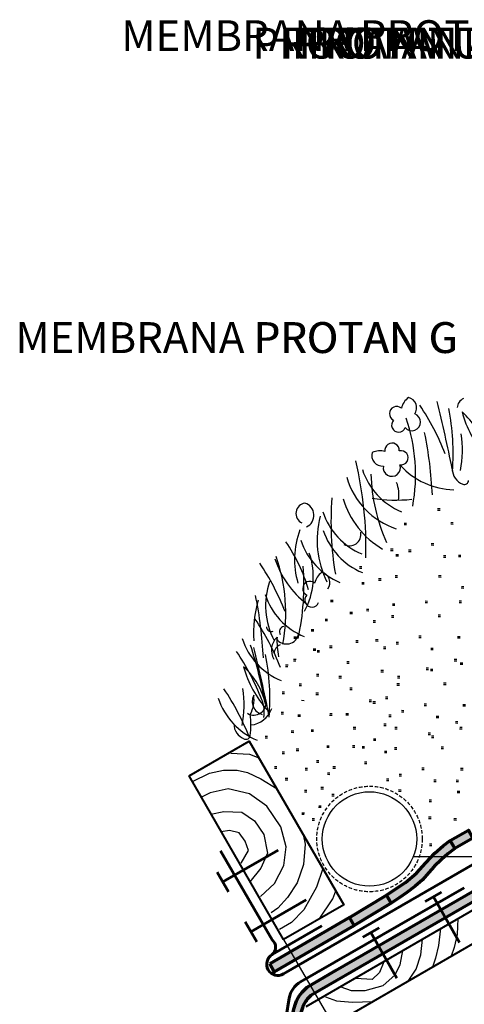
# Model space of a CAD drawing. Units: millimetres. Extents: x 36 to 1348, y 295 to 1547.
# Drawn here: x 36 to 324, y 682 to 1320 of the extents above; entities that cross this region are included whole.
import ezdxf

# ---------------------------------------------------------------- set-up
doc = ezdxf.new("R2010")
doc.units = ezdxf.units.MM
doc.linetypes.add('HIDDEN2', pattern=[4.762499999999999, 3.175, -1.5875])
for name, color, linetype, lineweight in [('025', 7, 'Continuous', 25), ('Blekk', 7, 'Continuous', 60), ('KNEKT', 7, 'Continuous', 60), ('N20---CO3', 7, 'Continuous', 40)]:
    doc.layers.add(name, color=color, linetype=linetype, lineweight=lineweight)
doc.layers.add('12', color=7, linetype='Continuous', lineweight=70, true_color=0x0071c2)
for name, color, linetype in [('Folien', 252, 'Continuous'), ('min250mm', 1, 'Continuous'), ('N20---CO2', 7, 'Continuous'), ('N20---CO4', 7, 'Continuous'), ('N20---DA1', 7, 'HIDDEN2'), ('SVAKT', 254, 'Continuous'), ('text eng', 7, 'Continuous'), ('text est', 7, 'Continuous'), ('text nor', 7, 'Continuous'), ('Text pl', 7, 'Continuous'), ('text sv', 7, 'Continuous')]:
    doc.layers.add(name, color=color, linetype=linetype)
doc.layers.get('0').off()
doc.styles.add('arial', font='arial.ttf')
doc.styles.add('ISO', font='ISO.SHX', dxfattribs={"width": 1.08, "height": 17.5})
doc.styles.add('PROTAN', font='ariali.ttf')
doc.dimstyles.new('NBI_Leadercirkelhode', dxfattribs={"dimscale": 5, "dimtxt": 3.7, "dimasz": 4, "dimexe": 4, "dimexo": 2, "dimgap": 6, "dimtad": 0, "dimtih": 1, "dimtoh": 1, "dimdec": 0, "dimzin": 0, "dimdsep": 46, "dimtxsty": 'arial', "dimblk": 'OBLIQUE', "dimcen": 4, "dimdle": 4, "dimclrd": 7, "dimclre": 7, "dimclrt": 7, "dimadec": 1, "dimazin": 0, "dimtfac": 1, "dimtdec": 0, "dimtofl": 0, "dimtmove": 1, "dimatfit": 3, "dimldrblk": 'DOTSMALL', "dimfxl": 1, "dimtolj": 1, "dimtzin": 0, "dimarcsym": 0})

# ---------------------------------------------------------------- blocks, each defined once
blk = doc.blocks.new('bjelke_snitt')
at = {"layer": 'N20---CO3'}
blk.add_lwpolyline([(-61.291532978839, 106.064122044654), (-22.32920243182321, 128.5793790572889), (38.96233054701577, 22.51525701263472), (0, 0)], close=True, dxfattribs=at)
at = {"layer": 'SVAKT'}
for p, q in [((-61.291532978839, 106.064122044654), (-22.32920243182321, 128.5793790572889)), ((-22.32920243182321, 128.5793790572889), (38.96233054701577, 22.51525701263472)), ((-34.35673131034383, 120.9235600404921), (-22.18639002925002, 120.2582558847212)), ((-22.18639002925002, 120.2582558847212), (-16.06124301880689, 117.7327648539432)), ((-48.15652935842451, 107.9658953570031), (-38.93159833107049, 109.827739957205)), ((-38.93159833107049, 109.827739957205), (-30.12663790196348, 109.9072138689839)), ((-30.12663790196348, 109.9072138689839), (-23.39369097522876, 108.2367728836144)), ((0, 0), (-61.291532978839, 106.064122044654)), ((-59.08156264982415, 102.5631605595472), (-48.15652935842451, 107.9658953570031)), ((-23.39369097522876, 108.2367728836144), (-14.7105034230888, 104.1988050707116)), ((-14.7105034230888, 104.1988050707116), (-4.107042456118819, 97.6283469598784)), ((-35.93760060094792, 97.80937790934718), (-47.57184371215945, 95.1754256175027)), ((-22.19661566068848, 94.4260973438179), (-35.93760060094792, 97.80937790934718)), ((-47.57184371215945, 95.1754256175027), (-53.19344190016656, 92.3738517357499)), ((-10.83571359075805, 86.50537245673388), (-22.19661566068848, 94.4260973438179)), ((-47.25332513031361, 81.30404913370239), (-38.74324783609791, 83.05972823600473)), ((-38.74324783609791, 83.05972823600473), (-27.10900542088885, 82.53162009924438)), ((-1.761480695425718, 73.17408831496027), (-10.83571359075805, 86.50537245673388)), ((-27.10900542088885, 82.53162009924438), (-18.8650965830972, 76.88227160003703)), ((-18.8650965830972, 76.88227160003703), (-12.88015498590073, 68.10644649952962)), ((-35.18321324057143, 70.61454174100709), (-40.58346849550031, 69.7619575306187)), ((-28.94922608029142, 69.23384939385869), (-35.18321324057143, 70.61454174100709)), ((1.649737032366403, 60.19591187492335), (-1.761480695425718, 73.17408831496027)), ((-24.9293820292657, 63.85859751834573), (-28.94922608029142, 69.23384939385869)), ((-22.81546831136305, 57.82895380978584), (-24.9293820292657, 63.85859751834573)), ((-12.88015498590073, 68.10644649952962), (-10.39949001099853, 55.94806289373935)), ((12.65865661173353, 68.03338891280714), (13.87207502965828, 61.81217436950658)), ((-27.58621239668113, 49.64193779004245), (-22.81546831136305, 57.82895380978584)), ((0.09997821957810515, 47.97653191080235), (1.649737032366403, 60.19591187492335)), ((13.87207502965828, 61.81217436950658), (12.91041110295009, 48.57510460812466)), ((-10.39949001099853, 55.94806289373935), (-14.72378418911609, 46.1979562805094)), ((-14.72378418911609, 46.1979562805094), (-21.94372936229678, 37.50615529791594)), ((-5.867486379051542, 36.36634155240085), (0.09997821957810515, 47.97653191080235)), ((12.91041110295009, 48.57510460812466), (8.859455182103602, 36.73143345940412)), ((25.38088459926229, 46.01775516425937), (21.34455239600419, 33.97994361325777)), ((-15.02823501221039, 27.91053736316178), (-5.867486379051542, 36.36634155240085)), ((8.859455182103602, 36.73143345940412), (2.594357544007892, 27.21732363952856)), ((21.34455239600419, 33.97994361325777), (13.07670288124382, 19.235897808441)), ((2.594357544007892, 27.21732363952856), (-3.853802052500583, 20.31249460691674)), ((22.94325209439927, 13.1501395498293), (31.97571460097453, 26.5315077272096)), ((31.97571460097453, 26.5315077272096), (33.76425245140251, 31.51045688340832)), ((-3.853802052500583, 20.31249460691674), (-8.077867535269007, 17.4245308020063)), ((38.96233054701577, 22.51525701263472), (0, 0)), ((13.07670288124382, 19.235897808441), (5.14414073644366, 11.02628067503372)), ((5.14414073644366, 11.02628067503372), (-2.66389862681487, 6.514229918306114))]:
    blk.add_line(p, q, dxfattribs=at)
blk = doc.blocks.new('stift')
at = {"layer": 'Blekk'}
for points in [[(0, -3.33830655187819), (0, 3.33830655187819)], [(0, 0), (18.73505083296004, 0)]]:
    blk.add_lwpolyline(points, dxfattribs=at)
blk = doc.blocks.new('_Oblique')
at = {"lineweight": -2}
blk.add_line((-0.5, -0.5), (0.5, 0.5), dxfattribs=at)
blk = doc.blocks.new('planker_skraa')
at = {"layer": 'N20---CO3'}
for p, q in [((-9.43735354952139, 16.33120547009673), (982.6307838451443, 589.6200404523978)), ((0, 0), (991.9905296438438, 573.2439876019879))]:
    blk.add_line(p, q, dxfattribs=at)
at = {"layer": 'SVAKT'}
for p, q in [((88.94980572283146, 73.26220934127412), (88.57909006028842, 62.95807024338137)), ((77.7004097330398, 66.7683390786334), (76.57862720682022, 55.8719499571389)), ((65.03255851223878, 49.6788976666769), (65.99974797702293, 59.82950278023827)), ((88.57909006028842, 62.95807024338137), (86.57875486120281, 54.60715495667955)), ((51.69288695590865, 43.34899390364967), (53.25134146504161, 52.59923446663572)), ((76.57862720682022, 55.8719499571389), (74.57932960931623, 47.67040081265884)), ((86.57875486120281, 54.60715495667955), (84.59718460174042, 48.94481868826233)), ((41.09940870444916, 45.21542488468208), (38.21217335780523, 38.21505826295606)), ((61.98030223880835, 40.43908961897239), (65.03255851223878, 49.6788976666769)), ((74.57932960931623, 47.67040081265884), (72.5967217482729, 41.85869840201985)), ((48.0597934780543, 36.50320418255421), (51.69288695590865, 43.34899390364967)), ((57.15008486351701, 33.30291076275444), (61.98030223880835, 40.43908961897239)), ((33.40072613506049, 33.76746203081564), (22.94828473787879, 34.4379249257305)), ((38.21217335780523, 38.21505826295606), (33.40072613506049, 33.76746203081564)), ((40.54490196257291, 29.98326173673422), (48.0597934780543, 36.50320418255421)), ((13.20103801250286, 29.12855095963585), (19.75707718832598, 26.69281717615479)), ((19.75707718832598, 26.69281717615479), (29.01864620961533, 26.62815817635544)), ((29.01864620961533, 26.62815817635544), (40.54490196257291, 29.98326173673422)), ((3.146685529489446, 22.62633758389109), (10.29920366962392, 20.03706613785243)), ((10.29920366962392, 20.03706613785243), (20.74955948865056, 19.06787103092677)), ((20.74955948865056, 19.06787103092677), (33.74876132605584, 19.42523452395358))]:
    blk.add_line(p, q, dxfattribs=at)
blk = doc.blocks.new('rør')
at = {"layer": 'N20---CO4'}
blk.add_circle((0, 0), 42.5, dxfattribs=at)
at = {"layer": 'N20---DA1'}
blk.add_circle((0, 0), 47.5, dxfattribs=at)
blk = doc.blocks.new('_DotSmall')
at = {"const_width": 0.5}
blk.add_lwpolyline([(-0.0625, 0, 1), (0.0625, 0, 1)], format="xyb", close=True, dxfattribs=at)

msp = doc.modelspace()

# ---------------------------------------------------------------- hatches: boundary and pattern name
at = {"layer": '12'}
h = msp.add_hatch(color=256, dxfattribs=at)
edge = h.paths.add_edge_path()
edge.add_line((212.4296680652769, 600.3476662041585), (206.5828581206848, 600.778365445214))
edge.add_line((206.5828581206848, 600.778365445214), (210.9032450466364, 659.3026459944921))
edge.add_line((210.9032450466364, 659.3026459944921), (213.4724477900124, 678.3869672750276))
edge.add_line((213.4724477900124, 678.3869672750276), (214.5245557531184, 682.0903209315162))
edge.add_arc((233.7632371522602, 676.6246884866554), 20.00000000000003, 133.1765502583239, 164.1403637906594, ccw=False)
edge.add_line((220.0782631558087, 691.209663176947), (222.3785062830178, 693.3679643087498))
edge.add_line((222.3785062830178, 693.3679643087498), (240.7483659692962, 704.3150634042236))
edge.add_line((240.7483659692962, 704.3150634042236), (478.0936442819548, 841.0656590941153))
edge.add_line((478.0936442819548, 841.0656590941153), (600.3276043713887, 912.4270509927899))
edge.add_line((600.3276043713887, 912.4270509927899), (603.5284562662134, 906.919288579828))
edge.add_line((603.5284562662134, 906.919288579828), (485.3842368975146, 838.4473712745182))
edge.add_line((485.3842368975146, 838.4473712745182), (224.8103942994794, 687.9620693352686))
edge.add_line((224.8103942994794, 687.9620693352686), (223.0737250146381, 686.2559706362282))
edge.add_arc((233.5857293690202, 675.5556078174518), 14.99999999999998, 134.4912467183192, 162.8685787222661)
edge.add_line((219.2512550994915, 679.974074453766), (218.2855863033222, 676.8412332101976))
edge.add_line((218.2855863033222, 676.8412332101976), (215.2491381830023, 642.3147908831547))
edge.add_line((215.2491381830023, 642.3147908831547), (212.4296680652769, 600.3476662041585))
h = msp.add_hatch(color=256, dxfattribs=at)
h.paths.add_polyline_path([(249.8946969380658, 738.6074323790205), (273.858835617494, 753.0920660448555), (276.8388356174941, 747.9305546383002), (252.8716538617458, 733.440605382684)])
h.paths.add_polyline_path([(533.6337206031767, 884.9522986383197), (499.9638363346539, 865.4823865185188), (503.0189707574422, 860.1276737077313), (536.6888550259649, 879.5975858275323)])
for points in [[(315.1828235869897, 788.4795166684498), (326.8690302114857, 795.202111731721), (329.8397876428766, 790.0580766043788), (318.1741606308291, 783.3210020549325)], [(315.1828235869897, 788.4795166684498), (318.1741606308291, 783.3210020549325), (313.6408446079009, 779.9378029982961), (309.35768485185, 776.2806132147746), (304.6945984498565, 771.6953459924214), (301.2580480821629, 767.825722576222), (297.0571341860824, 763.0531249818202), (292.4101436073312, 758.9005988096196), (287.0539753028139, 754.7858709905056), (282.0716188802947, 751.3113756377372), (276.8388356174941, 747.9305546383002), (273.858835617494, 753.0920660448555), (279.8052558831304, 757.109528807239), (286.030850570875, 761.3762362021055), (293.1749817543672, 767.35972509414), (299.2036505977986, 774.0717661082542), (305.1585335304868, 780.3075415436685), (310.5398442054028, 785.0029076131591)], [(198.0317366597473, 708.6294228581299), (200.9949943248369, 703.4810565032744), (252.8716538617458, 733.440605382684), (249.8946969380658, 738.6074323790205)]]:
    msp.add_hatch(color=256, dxfattribs=at).paths.add_polyline_path(points)

# ---------------------------------------------------------------- linework, layer by layer
msp.add_lwpolyline([(212.4296680652769, 600.3476662041585), (206.5828581206848, 600.778365445214), (210.9032450466364, 659.3026459944921), (213.4724477900124, 678.3869672750276), (214.5245557531184, 682.0903209315162, -0.1359332128519125), (220.0782631558087, 691.209663176947), (222.3785062830178, 693.3679643087498), (240.7483659692962, 704.3150634042236), (478.0936442819548, 841.0656590941153), (600.3276043713887, 912.4270509927899), (603.5284562662134, 906.919288579828), (485.3842368975146, 838.4473712745182), (224.8103942994794, 687.9620693352686), (223.0737250146381, 686.2559706362282, 0.1244561433223884), (219.2512550994915, 679.974074453766), (218.2855863033222, 676.8412332101976), (215.2491381830023, 642.3147908831547)], format="xyb", close=True, dxfattribs=at)
for points in [[(315.1828235869897, 788.4795166684498), (326.8690302114857, 795.202111731721), (329.8397876428766, 790.0580766043788), (318.1741606308291, 783.3210020549325)], [(315.1828235869897, 788.4795166684498), (318.1741606308291, 783.3210020549325), (313.6408446079009, 779.9378029982961), (309.35768485185, 776.2806132147746), (304.6945984498565, 771.6953459924214), (301.2580480821629, 767.825722576222), (297.0571341860824, 763.0531249818202), (292.4101436073312, 758.9005988096196), (287.0539753028139, 754.7858709905056), (282.0716188802947, 751.3113756377372), (276.8388356174941, 747.9305546383002), (273.858835617494, 753.0920660448555), (279.8052558831304, 757.109528807239), (286.030850570875, 761.3762362021055), (293.1749817543672, 767.35972509414), (299.2036505977986, 774.0717661082542), (305.1585335304868, 780.3075415436685), (310.5398442054028, 785.0029076131591)], [(249.8946969380658, 738.6074323790205), (273.858835617494, 753.0920660448555), (276.8388356174941, 747.9305546383002), (252.8716538617458, 733.440605382684)], [(198.0317366597473, 708.6294228581299), (200.9949943248369, 703.4810565032744), (252.8716538617458, 733.440605382684), (249.8946969380658, 738.6074323790205)]]:
    msp.add_lwpolyline(points, close=True, dxfattribs=at)
at = {"layer": 'Blekk'}
msp.add_lwpolyline([(324.1044617757316, 757.7296557352875), (218.0665157239195, 696.8865274729002, 0.2264106393584272), (210.7215103344707, 686.254748487162), (195.203763126882, 589.6358307106196, 0.1949948103094567), (197.7284068478738, 578.6510924721862), (197.9709533335008, 578.3048476620756)], format="xyb", dxfattribs=at)
at = {"layer": 'KNEKT'}
for p, q in [((207.0016058474209, 702.023637103233), (429.4597093529853, 830.5760441243867)), ((199.7475900147182, 714.5766078513948), (231.8021025237087, 733.1000272008614))]:
    msp.add_line(p, q, dxfattribs=at)
msp.add_lwpolyline([(166.1998228793736, 781.8329261576888), (199.5756843419817, 724.0786077338798)], dxfattribs=at)
for centre, radius, start, end in [((195.8107224868012, 719.281816184339), 6.097880528563319, 307.2561714029168, 51.87192593987824), ((203.3745979310697, 708.3001224773138), 7.249100294266043, 120.022433554651, 300.0224335546509)]:
    msp.add_arc(centre, radius, start, end, dxfattribs=at)
at = {"layer": 'min250mm'}
msp.add_lwpolyline([(207.0972260125237, 724.2715340830989), (282.795340257149, 593.8947792876336)], dxfattribs=at)
at = {"layer": 'N20---CO2'}
for p, q in [((306.9322165214098, 1002.663093454614), (308.5321775305389, 1002.651923438137)), ((306.939252532003, 1003.670911360016), (308.539213541132, 1003.659741343539)), ((285.1602527774837, 993.2045823155572), (286.7602137866124, 993.1934122990805)), ((285.1672887880769, 994.2124002209592), (286.7672497972056, 994.2012302044825)), ((315.4317138652918, 993.6280714363781), (317.0316748744207, 993.6169014199013)), ((315.438749875885, 994.6358893417805), (317.0387108850139, 994.6247193253039)), ((276.4066395766788, 976.491639290788), (278.0066005858079, 976.4804692743112)), ((276.413675587272, 977.4994571961902), (278.0136365964011, 977.4882871797136)), ((288.0981523062023, 976.9005157280587), (289.6981133153313, 976.889345711582)), ((302.7924147692712, 980.018282873697), (304.3923757784002, 980.0071128572204)), ((302.7994507798644, 981.0261007790991), (304.3994117889933, 981.0149307626225)), ((279.932279181791, 972.8982281537244), (281.5322401909198, 972.8870581372477)), ((279.9393151923841, 973.9060460591267), (281.5392762015128, 973.8948760426499)), ((288.0911162956091, 975.8926978226565), (289.6910773047381, 975.8815278061797)), ((310.6645058689722, 972.1879204204995), (312.264466878101, 972.1767504040228)), ((310.6715418795654, 973.1957383259019), (312.2715028886942, 973.1845683094251)), ((320.419666711232, 972.5022941788261), (322.0196277203606, 972.4911241623493)), ((320.4267027218252, 973.5101120842282), (322.0266637309538, 973.4989420677516)), ((256.1925655367545, 965.0603438398543), (257.7925265458834, 965.0491738233777)), ((256.1996015473477, 966.0681617452567), (257.7995625564766, 966.0569917287798)), ((268.6909242206292, 957.2621979177518), (270.2908852297581, 957.2510279012749)), ((268.6979602312223, 958.2700158231542), (270.2979212403513, 958.2588458066773)), ((279.3375030948044, 959.1797547978872), (280.9374641039333, 959.1685847814106)), ((279.3445391053976, 960.1875727032893), (280.9445001145265, 960.1764026868127)), ((307.5948679059152, 959.2736065831397), (309.1948289150439, 959.2624365666629)), ((307.6019039165084, 960.281424488542), (309.2018649256371, 960.2702544720653)), ((257.7841232038493, 954.773364483593), (259.3840842129783, 954.7621944671162)), ((257.7911592144425, 955.7811823889951), (259.3911202235715, 955.7700123725185)), ((322.3120370187447, 952.1462298313922), (323.9119980278734, 952.1350598149156)), ((322.3190730293379, 953.1540477367944), (323.9190340384666, 953.1428777203175)), ((237.570049163925, 943.3420690326593), (239.1700101730539, 943.3308990161827)), ((237.5770851745182, 944.3498869380617), (239.1770461836471, 944.3387169215848)), ((260.7220227325681, 938.4692978960943), (262.321983741697, 938.4581278796177)), ((277.6873559266523, 940.9310861802978), (279.2873169357811, 940.9199161638212)), ((277.6943919372454, 941.9389040857), (279.2943529463743, 941.9277340692233)), ((298.807891888765, 942.717267073175), (300.407852897894, 942.7060970566982)), ((298.8149278993582, 943.7250849785771), (300.4148889084871, 943.7139149621004)), ((320.9079673358664, 942.8433299748378), (322.5079283449953, 942.832159958361)), ((320.9150033464595, 943.8511478802402), (322.5149643555885, 943.8399778637634)), ((233.9957285202833, 931.9945010853071), (235.5956895294123, 931.9833310688305)), ((250.0684078477997, 935.5439231105568), (251.6683688569286, 935.5327530940799)), ((250.0754438583928, 936.5517410159591), (251.6754048675218, 936.5405709994823)), ((260.7149867219749, 937.4614799906922), (262.3149477311038, 937.4503099742155)), ((277.0359281448389, 933.2587559341182), (278.6358891539676, 933.2475859176415)), ((277.0429641554321, 934.2665738395202), (278.6429251645608, 934.2554038230435)), ((307.307389232647, 933.6822450549391), (308.9073502417758, 933.6710750384623)), ((307.3144252432402, 934.6900629603415), (308.914386252369, 934.6788929438649)), ((225.006804028198, 925.3505677783369), (226.6067650373268, 925.3393977618601)), ((233.9886925096901, 930.986683179905), (235.5886535188191, 930.9755131634281)), ((265.0988708671904, 930.0399669831359), (266.698831876319, 930.028796966659)), ((265.1059068777836, 931.047784888538), (266.7058678869122, 931.0366148720614)), ((213.7746184697658, 919.5553877289713), (215.3745794788947, 919.5442177124946)), ((213.781654480359, 920.5632056343736), (215.3816154894879, 920.5520356178968)), ((224.9997680176048, 924.3427498729345), (226.5997290267335, 924.3315798564578)), ((294.6680901366263, 920.072456492258), (296.2680511457553, 920.0612864757813)), ((294.6751261472195, 921.0802743976601), (296.2750871563485, 921.0691043811835)), ((319.8922119924033, 919.8087315047459), (321.492173001532, 919.7975614882691)), ((319.8992480029965, 920.8165494101479), (321.4992090121252, 920.8053793936712)), ((226.2800131642335, 912.7650597122711), (227.8799741733626, 912.7538896957942)), ((236.9195560278157, 913.6747986870041), (238.5195170369445, 913.6636286705275)), ((236.9265920384089, 914.6826165924062), (238.5265530475377, 914.6714465759296)), ((253.8919252324931, 917.1444048766098), (255.4918862416218, 917.1332348601331)), ((253.8989612430862, 918.1522227820119), (255.498922252215, 918.1410527655353)), ((266.7406184236291, 917.8007637910282), (268.3405794327581, 917.7895937745516)), ((266.7476544342223, 918.8085816964303), (268.3476154433513, 918.7974116799537)), ((271.8079545491462, 912.9524017722854), (273.4079155582749, 912.9412317558086)), ((271.8149905597393, 913.9602196776876), (273.414951568868, 913.9490496612109)), ((279.9667916629643, 915.9468714412175), (281.5667526720932, 915.9357014247407)), ((279.9738276735575, 916.9546893466197), (281.5737886826864, 916.943519330143)), ((302.5472172469206, 913.2499119444628), (304.1471782560493, 913.2387419279861)), ((226.2729771536405, 911.7572418068687), (227.8729381627694, 911.7460717903919)), ((228.7607189139976, 910.6803290180724), (230.3606799231262, 910.6691590015955)), ((228.7677549245908, 911.6881469234743), (230.3677159337193, 911.6769769069974)), ((302.5401812363274, 912.2420940390605), (304.1401422454561, 912.2309240225837)), ((208.3115626068296, 901.3640111571522), (209.9115236159586, 901.3528411406755)), ((208.3185986174228, 902.3718290625543), (209.9185596265518, 902.3606590460777)), ((213.502430652145, 904.9834790179457), (215.1023916612736, 904.9723090014688)), ((213.5094666627382, 905.9912969233476), (215.1094276718667, 905.9801269068707)), ((247.9899071622544, 903.438705667676), (249.5898681713834, 903.4275356511994)), ((247.9969431728476, 904.4465235730784), (249.5969041819766, 904.4353535566015)), ((299.4775792838635, 900.335598107103), (301.0775402929922, 900.3244280906263)), ((317.7483545838679, 905.015919329157), (319.3483155929966, 905.0047493126802)), ((317.7553905944611, 906.0237372345592), (319.3553516035898, 906.0125672180825)), ((321.6277319917544, 902.7255369336958), (323.2276930008832, 902.7143669172192)), ((321.6347680023475, 903.733354839098), (323.2347290114764, 903.7221848226213)), ((228.3722392845298, 895.2085588774771), (229.9722002936584, 895.1973888610003)), ((228.379275295123, 896.216376782879), (229.9792363042515, 896.2052067664022)), ((242.9451877294699, 894.0140824873401), (244.5451487385989, 894.0029124708635)), ((242.9522237400631, 895.0219003927423), (244.5521847491921, 895.0107303762657)), ((270.199134119069, 897.8921693449888), (271.799095128198, 897.880999328512)), ((270.2061701296622, 898.899987250391), (271.8061311387912, 898.8888172339143)), ((280.8894607400654, 894.0140824873401), (282.4894217491943, 894.0029124708635)), ((280.8964967506586, 895.0219003927423), (282.4964577597875, 895.0107303762657)), ((299.4705432732703, 899.3277802017006), (301.070504282399, 899.3166101852239)), ((302.2897459391106, 898.628079272323), (303.8897069482397, 898.6169092558463)), ((302.2967819497038, 899.6358971777252), (303.8967429588328, 899.6247271612484)), ((217.1427995761911, 888.9494701712846), (218.7427605853197, 888.9383001548078)), ((217.1498355867843, 889.957288076687), (218.7497965959128, 889.9461180602102)), ((249.9920960897379, 887.4686917994575), (251.5920570988668, 887.4575217829806)), ((280.5177821951845, 889.1695681332662), (282.1177432043132, 889.1583981167895)), ((280.5248182057777, 890.1773860386683), (282.1247792149064, 890.1662160221915)), ((310.7892432829926, 889.5930572540872), (312.3892042921215, 889.5818872376103)), ((310.7962792935858, 890.6008751594895), (312.3962403027147, 890.5897051430129)), ((206.1094785974096, 883.8708892776227), (207.7094396065384, 883.859719261146)), ((206.1165146080028, 884.8787071830251), (207.7164756171316, 884.8675371665483)), ((228.0059474175691, 883.2248938959024), (229.6059084266981, 883.2137238794256)), ((228.0129834281622, 884.2327118013046), (229.6129444372913, 884.2215417848279)), ((249.9850600791447, 886.4608738940551), (251.5850210882736, 886.4497038775785)), ((273.1370336477878, 881.5881027574901), (274.7369946569166, 881.5769327410135)), ((218.6950966915327, 879.3502994722948), (220.2950577006615, 879.339129455818)), ((262.4834187630194, 878.6627279719526), (264.0833797721483, 878.6515579554757)), ((262.4904547736124, 879.6705458773549), (264.0904157827415, 879.6593758608781)), ((264.9711605233765, 877.5858151831562), (266.5711215325051, 877.5746451666794)), ((264.9781965339697, 878.5936330885581), (266.5781575430982, 878.5824630720813)), ((273.1299976371946, 880.580284852088), (274.7299586463234, 880.5691148356113)), ((298.149944186972, 875.983268691406), (299.7499051961009, 875.9720986749294)), ((298.1569801975652, 876.9910865968081), (299.7569412066941, 876.9799165803315)), ((323.374066042749, 875.7195437038939), (324.9740270518777, 875.7083736874172)), ((323.3811020533421, 876.7273616092959), (324.9810630624709, 876.7161915928192)), ((205.4559447619856, 870.625536984324), (207.0559057711146, 870.6143669678472)), ((205.4629807725787, 871.633354889726), (207.0629417817078, 871.6221848732492)), ((216.3369634660525, 869.0327539993909), (217.9369244751812, 869.0215839829143)), ((216.3439994766456, 870.0405719047931), (217.9439604857744, 870.0294018883162)), ((236.9352474590414, 869.7350740083838), (238.5352084681701, 869.723903991907)), ((236.9422834696346, 870.7428919137858), (238.5422444787633, 870.7317218973091)), ((247.4692275119473, 869.9078388778241), (249.0691885210761, 869.8966688613474)), ((247.4762635225405, 870.9156567832265), (249.0762245316693, 870.9044867667498)), ((275.2898085994918, 868.8632139714334), (276.8897696086206, 868.8520439549567)), ((275.2968446100849, 869.8710318768357), (276.8968056192136, 869.8598618603589)), ((283.4486457133099, 871.8576836403655), (285.0486067224389, 871.8465136238888)), ((283.4556817239031, 872.8655015457678), (285.0556427330321, 872.854331529291)), ((306.022035286673, 868.1529062382085), (307.6219962958018, 868.1417362217318)), ((306.0290712972662, 869.1607241436109), (307.6290323063949, 869.1495541271341)), ((252.2159982036922, 861.9321520251649), (253.815959212821, 861.9209820086883)), ((271.9641243010857, 863.0348205888337), (273.5640853102145, 863.0236505723569)), ((271.9711603116789, 864.0426384942357), (273.5711213208076, 864.031468477759)), ((279.162665349442, 861.9273865578261), (280.762626358571, 861.9162165413495)), ((318.5196823457289, 864.6597728172882), (320.1196433548577, 864.6486028008114)), ((318.5267183563221, 865.6675907226902), (320.1266793654509, 865.6564207062135)), ((321.2372446448068, 861.9345494337073), (322.8372056539355, 861.9233794172305)), ((195.0628068366341, 855.1392850612588), (196.6627678457629, 855.1281150447821)), ((195.0698428472273, 856.1471029666609), (196.6698038563561, 856.1359329501843)), ((212.0351760413115, 858.6088912508644), (213.6351370504402, 858.5977212343878)), ((212.0422120519046, 859.6167091562666), (213.6421730610334, 859.6055391397899)), ((224.8838692324475, 859.2652501652829), (226.4838302415765, 859.2540801488062)), ((224.8909052430407, 860.273068070685), (226.4908662521697, 860.2618980542084)), ((252.2089621930991, 860.9243341197628), (253.8089232022278, 860.9131641032861)), ((279.1556293388488, 860.919568652424), (280.7555903479778, 860.9083986359474)), ((300.7422527753533, 857.2461233209444), (302.3422137844824, 857.2349533044677)), ((300.7492887859465, 858.2539412263466), (302.3492497950755, 858.2427712098698)), ((302.952397323616, 855.2385924008487), (304.5523583327447, 855.227422384372)), ((302.9594333342092, 856.246410306251), (304.5593943433379, 856.2352402897743)), ((321.2302086342136, 860.926731528305), (322.8301696433423, 860.9155615118283)), ((234.9982310936643, 848.9276444292224), (236.5981921027932, 848.9164744127456)), ((235.0052671042575, 849.9354623346244), (236.6052281133863, 849.9242923181476)), ((251.6720106449044, 849.088357424276), (253.2719716540332, 849.0771874077991)), ((251.6790466554976, 850.0961753296783), (253.2790076646264, 850.0850053132017)), ((257.9190246117398, 849.5193194477866), (259.5189856208689, 849.5081494313099)), ((265.308278135309, 853.463831878855), (266.9082391444377, 853.4526618623784)), ((265.3153141459022, 854.4716497842571), (266.9152751550309, 854.4604797677803)), ((278.9773250420204, 848.7954300872897), (280.5772860511491, 848.7842600708129)), ((309.2487861298285, 849.218919208111), (310.8487471389574, 849.2077491916343)), ((206.1331579710728, 844.9031920419307), (207.7331189802018, 844.892022025454)), ((206.140193981666, 845.911009947333), (207.740154990795, 845.8998399308562)), ((215.2430689856777, 846.8171579601515), (216.8430299948064, 846.8059879436748)), ((215.2501049962708, 847.8249758655536), (216.8500660053996, 847.813805849077)), ((257.9119886011467, 848.5115015423844), (259.5119496102757, 848.5003315259077)), ((272.4985425962867, 845.4933630736488), (274.0985036054154, 845.482193057172)), ((272.5055786068799, 846.5011809790508), (274.1055396160086, 846.490010962574)), ((278.9702890314272, 847.7876121818877), (280.5702500405559, 847.7764421654109)), ((309.2417501192353, 848.2111013027086), (310.8417111283642, 848.1999312862317)), ((201.0954745488815, 836.4863867669969), (202.6954355580104, 836.4752167505203)), ((228.3423849278873, 839.3566557192435), (229.9423459370164, 839.3454857027666)), ((228.3423849278877, 839.3566557192437), (229.9423459370164, 839.3454857027671)), ((228.3494209384805, 840.3644736246456), (229.9493819476096, 840.353303608169)), ((228.3494209384809, 840.3644736246458), (229.9493819476096, 840.353303608169)), ((239.039747559477, 836.4863867669969), (240.6397085686059, 836.4752167505203)), ((259.4525632853877, 838.4099395224744), (261.0525242945163, 838.3987695059975)), ((259.4595992959809, 839.4177574278765), (261.0595603051095, 839.4065874113999)), ((201.0884385382883, 835.4785688615948), (202.6883995474172, 835.4673988451182)), ((220.9460953937254, 834.4043253827731), (222.5460564028543, 834.3931553662964)), ((220.9531314043185, 835.4121432881753), (222.5530924134475, 835.4009732716986)), ((235.5326493888654, 831.3861869140375), (237.1326103979941, 831.3750168975607)), ((235.5396853994586, 832.3940048194395), (237.1396464085873, 832.3828348029627)), ((239.0327115488838, 835.4785688615948), (240.6326725580127, 835.4673988451182)), ((281.9011525495526, 830.4757276889869), (283.5011135586816, 830.4645576725102)), ((281.9081885601458, 831.4835455943892), (283.5081495692748, 831.4723755779124)), ((296.6024510232147, 834.6013127400274), (298.2024120323437, 834.5901427235508)), ((296.6094870338079, 835.6091306454296), (298.2094480429369, 835.5979606289529)), ((321.8265728789917, 834.3375877525153), (323.4265338881204, 834.3264177360386)), ((321.8336088895849, 835.3454056579174), (323.4335698987136, 835.3342356414406)), ((208.128310887963, 827.9253602683098), (209.728271897092, 827.9141902518331)), ((208.1353468985562, 828.9331781737121), (209.7353079076852, 828.9220081572353)), ((273.7423154357346, 827.4812580200548), (275.3422764448633, 827.4700880035781)), ((273.7493514463276, 828.4890759254571), (275.3493124554564, 828.4779059089803)), ((304.4745421229158, 826.7709502868299), (306.0745031320445, 826.7597802703532)), ((304.4815781335089, 827.7787681922323), (306.0815391426377, 827.7675981757556)), ((318.8609368604875, 826.7041623805312), (320.4608978696165, 826.6929923640545)), ((318.8679728710806, 827.7119802859335), (320.4679338802097, 827.7008102694567)), ((220.6266695718377, 820.1272143462072), (222.2266305809667, 820.1160443297304)), ((220.6337055824308, 821.1350322516096), (222.2336665915599, 821.1238622351327)), ((231.273248446013, 822.0447712263426), (232.8732094551418, 822.033601209866)), ((231.2802844566062, 823.0525891317448), (232.880245465735, 823.0414191152681)), ((238.3437597799895, 817.5458424335771), (239.9437207891184, 817.5346724171004)), ((238.3507957905827, 818.5536603389794), (239.9507567997116, 818.5424903225027)), ((281.6325453025574, 820.4413490659074), (283.2325063116862, 820.4301790494308)), ((281.6395813131505, 821.4491669713095), (283.2395423222794, 821.4379969548329)), ((319.6827154704563, 819.5447755769264), (321.282676479585, 819.5336055604497)), ((319.6897514810495, 820.5525934823287), (321.2897124901782, 820.541423465852)), ((229.8097540866773, 811.0229276591787), (231.409715095806, 811.0117576427019)), ((301.4049041598587, 813.8566364494701), (303.0048651689874, 813.8454664329934)), ((301.4119401704519, 814.8644543548725), (303.0119011795806, 814.8532843383957)), ((218.903722184801, 805.5318623466162), (220.5036831939299, 805.5206923301395)), ((218.9107581953941, 806.5396802520185), (220.5107192045231, 806.5285102355417)), ((229.8027180760841, 810.0151097537766), (231.4026790852129, 810.0039397372999)), ((225.4836409459364, 801.7675206705399), (227.0836019550651, 801.7563506540632)), ((225.4906769565295, 802.775338575942), (227.0906379656583, 802.7641685594654)), ((301.0663698232848, 802.8205507354015), (302.6663308324137, 802.8093807189248)), ((301.073405833878, 803.8283686408035), (302.6733668430068, 803.8171986243268)), ((317.4762999277518, 801.7915613562113), (319.0762609368808, 801.7803913397346)), ((317.4833359383449, 802.7993792616136), (319.083296947474, 802.7882092451368)), ((301.6007881184859, 785.2790932202166), (303.2007491276146, 785.2679232037399)), ((301.6078241290791, 786.2869111256186), (303.2077851382078, 786.2757411091419))]:
    msp.add_line(p, q, dxfattribs=at)
for centre, radius, start, end in [((295.3700467294076, 1065.716174202025), 12.29666093457848, 126.7957651159137, 165.818998789915), ((286.5970915328686, 1068.939534547265), 6.771442546875662, 323.7111877984134, 78.00146336393412), ((-657.9308567125956, 832.6496756087896), 994.0073037128363, 11.41136781049212, 13.99908162385962), ((325.9859050277828, 1069.015398289896), 6.268254463865096, 110.7202157482825, 179.6255883108733), ((280.422860601985, 1065.123839176534), 4.706061024887099, 49.99605725531976, 244.3417737509048), ((155.7560265869386, 977.3525543134393), 167.9142889836982, 21.60798619182544, 33.72307170376229), ((171.700633300939, 1039.76187997555), 145.3277652879896, 355.3070173934761, 11.42539185626307), ((387.8475375372141, 1083.754818983333), 67.39890962379171, 195.0340660061238, 222.5525819657404), ((293.6487821895744, 1033.006244635718), 44.20198306556598, 11.70292811410261, 48.81479563925885), ((281.6910386076235, 1057.701301666002), 4.587461907795933, 136.1074049435712, 339.2027374844223), ((290.2697163719523, 1059.643314618955), 5.581765553355198, 219.7720209900623, 71.34476841669179), ((180.9092466038278, 1025.530690534835), 111.7462069758624, 349.5145545368716, 19.12789279328484), ((37.65593117617459, 999.7637644330089), 266.1845554666322, 2.728694210411756, 11.52271234619727), ((255.1521283793334, 1041.622546773414), 67.90980866059427, 348.6892104814761, 8.872784307664473), ((269.4262270396039, 1028.718321242478), 12.29666093457847, 74.19443712877732, 113.2176708027709), ((277.4098309830063, 1041.368669142245), 4.706061024887098, 355.6716621677846, 190.0173786633665), ((283.2049757082962, 1036.560484852704), 4.587461907795932, 260.8106984342651, 103.9060309751182), ((18.47282006953424, 978.1310970955343), 242.017332435166, 358.4927255725231, 13.47833695886996), ((271.0190330634396, 1037.927977249419), 6.771442546875661, 162.0119725547535, 276.3022481202791), ((300.4495502999448, 1042.694473319452), 44.50012718702244, 198.0519898049642, 247.5483767302487), ((277.2353189273738, 1030.100738386192), 5.581765553355197, 168.6686675019985, 20.24141492862418), ((318.7244374451175, 1064.790437245945), 48.95755383346624, 222.7445620454904, 268.4677936931139), ((327.1499349776043, 1029.438112192465), 10.72378213267352, 180.6533115170175, 248.7422103312179), ((295.7840620877162, 1037.711447978848), 49.73560225243615, 196.112373890841, 251.6812786973626), ((378.6259466671829, 1028.899917485612), 114.9668704915345, 181.4784246831829, 204.2740005756838), ((324.2775498257204, 1022.054757828754), 2.801376051128792, 248.7422103312179, 353.1803424451024), ((260.1122333918829, 1012.498138745953), 21.76188075667198, 351.0736102045378, 21.60798619182537), ((438.8196178319544, 995.0127722334388), 201.0340766674358, 175.5836447538373, 189.7019614839795), ((299.6584689920305, 1025.882235815422), 56.22823201242001, 196.4210281995632, 239.7024093772054), ((279.8479306389331, 1112.509230387598), 103.4028068032325, 261.4502063023036, 275.7555427053759), ((221.9252310476775, 1000.430529809465), 6.846892246232982, 98.48330943497899, 243.6851335078091), ((218.4148686521812, 999.2850446491472), 8.302875864678644, 295.0300869271375, 72.47411619392419), ((290.0970625695422, 983.1181776152742), 61.29550405133489, 165.373542207444, 206.183812012555), ((274.8621376937886, 1015.331958923514), 44.50012718702244, 198.0519898049642, 247.5483767302487), ((268.350373885987, 970.6360964232732), 54.20316545648855, 159.3662269778778, 196.4223390969637), ((275.1228137795654, 1003.273498225865), 44.50012718702244, 198.0519898049644, 247.5483767302489), ((260.5807898003509, 996.8920047881898), 44.50012718702244, 198.0519898049642, 247.5483767302503), ((249.8438921373724, 986.8203963711534), 7.362020645367054, 240.0929649649956, 11.47968523197665), ((120.4518641894608, 921.5861530918856), 106.8716258957746, 15.98044940926082, 34.51580588218018), ((259.5981308448936, 990.2087625311339), 61.26285562054126, 198.2674532296264, 232.0555420246877), ((96.70360118142275, 936.0273951264745), 111.7462069758624, 349.5145545368715, 19.12789279328471), ((179.6363562400477, 959.3715707483562), 46.68730277482982, 331.4898839767364, 19.30026137718046), ((51.95789527019906, 875.0564959160242), 167.9142889836982, 21.60798619182537, 33.72307170376269), ((63.60443852186904, 953.7987037947656), 156.6556791549607, 347.348545679606, 4.58368647126836), ((239.1101444365638, 952.365525885648), 12.29666093457848, 126.7957651159137, 165.818998789915), ((230.3371892400248, 955.5888862308879), 6.771442546875662, 323.7111877984134, 78.00146336393364), ((244.0071281699156, 940.7621757939329), 48.62843764869292, 161.1866286730618, 207.7704811294171), ((224.162958309141, 951.7731908601573), 4.706061024887099, 49.99605725531981, 244.3417737509041), ((-71.95641381241171, 894.1596603270629), 266.1845554666322, 2.728694210411756, 11.52271234619727), ((237.3735975347613, 961.7966039538492), 44.50012718702244, 198.0519898049642, 247.5483767302503), ((225.4311363147797, 944.3506533496244), 4.587461907795933, 136.107404943571, 339.2027374844222), ((257.3099113708738, 923.701322865891), 69.78222849395202, 162.8363205801186, 184.70615219322), ((48.98261208947906, 838.7714212594715), 167.9142889836982, 21.60798619182537, 33.72307170376269), ((198.8987640474959, 926.7118491057564), 2.865391420519672, 173.6632626764894, 300.5313661393055), ((207.9516311224081, 923.8084748026207), 3.555417967598098, 102.3789821474712, 211.219775213152), ((222.4971971411865, 933.244412438687), 44.50012718702244, 198.0519898049642, 247.5483767302503), ((210.4950026308436, 911.9139471872401), 11.35196162953955, 132.7688110489906, 210.9693904554792), ((208.889079239508, 923.8938835338641), 8.052355947810524, 216.068743606674, 349.6242589989702), ((254.9748522818788, 918.054257669817), 52.23436841132363, 177.5936194433597, 191.5550799462974), ((-98.13971718680273, 823.2551414182072), 298.2667210209246, 10.33843962461156, 17.91516966803229), ((-776.7879332199138, 673.1558452831224), 994.0073037128363, 11.41136781049212, 13.99908162385957), ((207.1288285204646, 909.5215679642298), 6.268254463865096, 110.7202157482826, 179.6255883108733), ((36.89895007962036, 817.8587239877726), 167.9142889836982, 21.60798619182537, 33.72307170376212), ((52.84355679362079, 880.2680496498825), 145.3277652879896, 355.3070173934761, 11.42539185626307), ((152.0014694544741, 867.8169490547249), 44.20198306556598, 11.70292811410261, 48.81479563925872), ((246.200224802114, 918.5655234023405), 67.39890962379171, 195.0340660061238, 222.5525819657404), ((207.0257339074574, 894.57999013771), 44.50012718702244, 198.0519898049642, 247.5483767302503), ((28.75070300460948, 793.563786342304), 167.9142889836982, 21.60798619182537, 33.72307170376269), ((113.5048156442333, 876.4332511924223), 67.90980866059427, 348.6892104814761, 8.872784307664439), ((168.637126148026, 879.693690717793), 19.27409236928322, 330.4960804823653, 8.686509679843581), ((195.4040689926612, 878.6164410141502), 8.683913556384889, 152.6605986869767, 255.70176803878), ((187.703545713985, 877.7845313126833), 8.00736993862339, 238.8587022682454, 11.55507994629733), ((172.7805220344469, 871.6799543122883), 21.76188075667198, 351.0736102045378, 21.60798619182537), ((128.2639336145933, 863.367169924708), 57.55507141832696, 353.1803424451024, 6.819657554897609), ((184.2642667963553, 879.2511536856008), 15.95989195140554, 275.5903533419065, 340.7844678961002), ((185.5026222425042, 864.2488166114723), 10.72378213267352, 180.6533115170175, 248.7422103312179), ((182.6302370906201, 856.8654622477615), 2.801376051128792, 248.7422103312179, 353.1803424451024)]:
    msp.add_arc(centre, radius, start, end, dxfattribs=at)

# ---------------------------------------------------------------- block references
at = {"layer": '025'}
msp.add_blockref('planker_skraa', (231.0384530171646, 664.6421267111123), dxfattribs=at)
at = {"layer": 'Blekk'}
for p, xscale, yscale, zscale, rotation in [((167.718404461583, 761.6181258512237), 2.209999999999982, 2.209999999999982, 2.209999999999982, 30.02243355464939), ((185.9233085257014, 729.2980532466639), 2.209999999999982, 2.209999999999982, 2.209999999999982, 30.02243355464939), ((304.244765609019, 752.0820009849928), 1.823249999999953, 1.823249999999953, 1.823249999999953, 299.6450245794485), ((263.6943476908155, 728.9034526889283), 1.823249999999954, 1.823249999999954, 1.823249999999954, 299.6450245794486)]:
    msp.add_blockref('stift', p, dxfattribs=dict(at, xscale=xscale, yscale=yscale, zscale=zscale, rotation=rotation))
at = {"layer": 'Folien', "xscale": 0.7199999999999989, "yscale": 0.7199999999999989, "zscale": 0.7199999999999989}
msp.add_blockref('rør', (262.7669192801313, 789.4935749097456), dxfattribs=at)
at = {"layer": 'N20---CO3'}
msp.add_blockref('bjelke_snitt', (207.0996807073604, 724.2672862687584), dxfattribs=at)

# ---------------------------------------------------------------- texts
at = {"layer": '025', "color": 7, "insert": (319.8372629935557, 1098.941197790507), "char_height": 18.5, "width": 68.63018372016224, "attachment_point": 9, "style": 'arial'}
msp.add_mtext('\\A1;', dxfattribs=at)
at = {"layer": 'min250mm', "insert": (296.2157796835081, 655.7439718305994), "char_height": 18.5, "width": 98.62815672827672, "attachment_point": 1, "rotation": 29.77413916965372, "style": 'arial'}
msp.add_mtext('200 mm\\Pminimum', dxfattribs=at)
at = {"layer": 'N20---CO2', "insert": (141.4433348969964, 730.3774374111838), "char_height": 3.5, "attachment_point": 9, "style": 'ISO'}
msp.add_mtext('\\A1; ', dxfattribs=at)
at = {"layer": 'text eng', "color": 7, "char_height": 20, "attachment_point": 9, "style": 'PROTAN'}
for s, insert, width in [('PROTAN TURF ROOF MEMBRANE', (601.9767627979118, 1289.002693017335), 644.6371669740347), ('PROTAN G  ', (320.2355204888463, 1098.191197790507), 333.0791009479753)]:
    msp.add_mtext(s, dxfattribs=dict(at, insert=insert, width=width))
at = {"layer": 'text est', "color": 7, "char_height": 20, "attachment_point": 9, "style": 'PROTAN'}
for s, insert, width in [('PROTAN MÄTASKATUSEKATE', (587.4532420288888, 1289.002693017335), 644.6371669740347), ('PROTAN G  ', (319.8372629935557, 1098.191197790507), 333.0791009479753)]:
    msp.add_mtext(s, dxfattribs=dict(at, insert=insert, width=width))
at = {"layer": 'text nor', "color": 7, "char_height": 20, "attachment_point": 9, "style": 'PROTAN'}
for s, insert, width in [('PROTAN TORVTAKSMEMBRAN', (587.4532420288888, 1289.002693017335), 644.6371669740347), ('PROTAN TORVTAKSMEMBRAN', (587.4532420288888, 1289.002693017335), 644.6371669740347), ('PROTAN G  ', (319.8372629935557, 1098.191197790507), 333.0791009479753)]:
    msp.add_mtext(s, dxfattribs=dict(at, insert=insert, width=width))
at = {"layer": 'Text pl', "color": 7, "char_height": 20, "attachment_point": 9, "style": 'PROTAN'}
for s, insert, width in [('MEMBRANA PROTAN DACH TORFOWY', (576.5163535381671, 1293.84961793862), 644.6371669740347), ('MEMBRANA PROTAN G  ', (320.2355204888463, 1098.191197790507), 333.0791009479753)]:
    msp.add_mtext(s, dxfattribs=dict(at, insert=insert, width=width))
at = {"layer": 'text sv', "color": 7, "char_height": 20, "attachment_point": 9, "style": 'PROTAN'}
for s, insert, width in [('PROTAN TORVTAKSTÄTSKIKT', (587.4532420288888, 1289.002693017335), 644.6371669740347), ('PROTAN G  ', (319.8372629935557, 1098.191197790507), 333.0791009479753)]:
    msp.add_mtext(s, dxfattribs=dict(at, insert=insert, width=width))

# ---------------------------------------------------------------- leaders
at = {"layer": 'text eng', "annotation_type": 0, "has_hookline": 1, "hookline_direction": 1, "text_width": 417.3533424283765}
msp.add_leader([(968.4478591411134, 1122.421332400115), (659.8937708873445, 1299.002693017335), (617.4532420288888, 1299.002693017335)], dimstyle='NBI_Leadercirkelhode', override={"dimgap": 6, "dimtad": 0}, dxfattribs=at)
at = {"layer": 'text eng'}
msp.add_leader([(291.1491816905773, 778.0564782298804), (615.3880246624067, 777.9189538624614), (736.4072110285606, 710.8208028097629)], dimstyle='NBI_Leadercirkelhode', override={"dimgap": 6, "dimtad": 0}, dxfattribs=at)
at = {"layer": 'text est'}
msp.add_leader([(291.1491816905773, 778.0564782298804), (615.3880246624067, 777.9189538624614), (736.4072110285606, 710.8208028097629)], dimstyle='NBI_Leadercirkelhode', override={"dimgap": 6, "dimtad": 0}, dxfattribs=at)
at = {"layer": 'text nor', "annotation_type": 0, "has_hookline": 1, "hookline_direction": 1, "text_width": 417.3533424283765}
msp.add_leader([(968.4478591411134, 1122.421332400115), (659.8937708873445, 1299.002693017335), (617.4532420288888, 1299.002693017335)], dimstyle='NBI_Leadercirkelhode', override={"dimgap": 6, "dimtad": 0}, dxfattribs=at)
at = {"layer": 'text nor'}
msp.add_leader([(291.1491816905773, 778.0564782298804), (615.3880246624067, 777.9189538624614), (736.4072110285606, 710.8208028097629)], dimstyle='NBI_Leadercirkelhode', override={"dimgap": 6, "dimtad": 0}, dxfattribs=at)
at = {"layer": 'Text pl'}
msp.add_leader([(291.1491816905773, 778.0564782298807), (615.3880246624067, 777.9189538624614), (736.4072110285606, 710.8208028097629)], dimstyle='NBI_Leadercirkelhode', override={"dimgap": 6, "dimtad": 0}, dxfattribs=at)
at = {"layer": 'text sv'}
msp.add_leader([(291.1491816905773, 778.0564782298804), (615.3880246624067, 777.9189538624614), (736.4072110285606, 710.8208028097629)], dimstyle='NBI_Leadercirkelhode', override={"dimgap": 6, "dimtad": 0}, dxfattribs=at)

doc.saveas('drawing.dxf')
